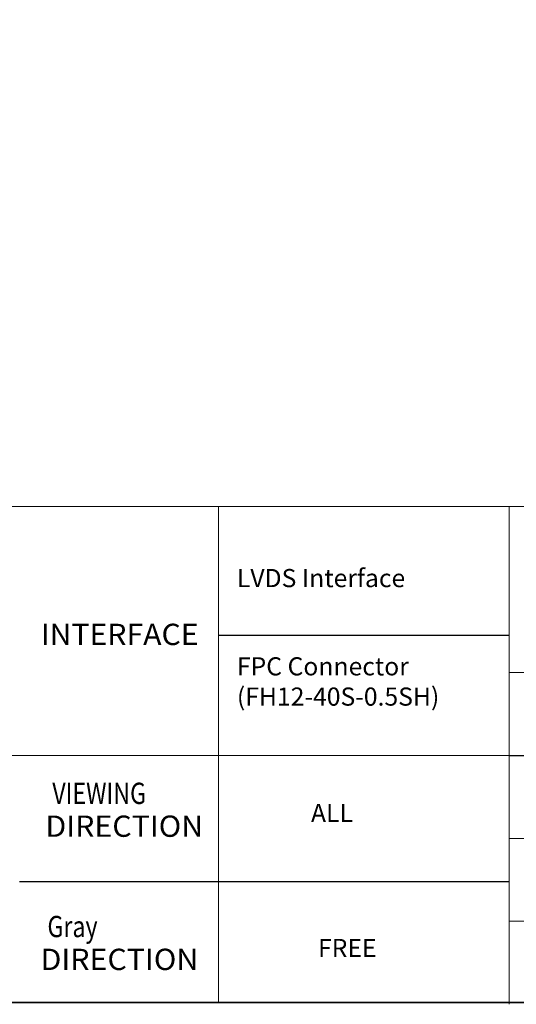
# Model space of a CAD drawing. Units: millimetres. Extents: x 16 to 2181, y 108 to 875.
# Drawn here: x 1967 to 2039, y 456 to 597 of the extents above; entities that cross this region are included whole.
import ezdxf
from ezdxf.enums import TextEntityAlignment as Align

# ---------------------------------------------------------------- set-up
doc = ezdxf.new("R2010")
doc.units = ezdxf.units.MM
doc.header["$LTSCALE"] = 0.3
doc.styles.add('Arial', font='arial.ttf')

msp = doc.modelspace()

# ---------------------------------------------------------------- linework, layer by layer
at = {"color": 7, "lineweight": 13}
for p, q in [((1806.689, 527.395), (2179.234, 527.395)), ((1996.025, 456.18), (1996.025, 527.395)), ((2037.772, 527.395), (2037.772, 455.92)), ((2037.772, 503.57), (2179.234, 503.57)), ((1953.923, 491.658), (2037.772, 491.658)), ((2037.772, 479.745), (2179.234, 479.745)), ((2037.772, 467.832), (2179.234, 467.832))]:
    msp.add_line(p, q, dxfattribs=at)
at = {"color": 0}
for p, q in [((1996.025, 508.9), (2037.772, 508.9)), ((2037.772, 491.658), (2179.234, 491.658))]:
    msp.add_line(p, q, dxfattribs=at)
at = {"color": 0, "ltscale": 0.3}
msp.add_line((1967.467, 473.57), (2037.772, 473.57), dxfattribs=at)
at = {"color": 7, "lineweight": 13, "const_width": 0.224}
msp.add_lwpolyline([(1575.151, 456.18), (1575.151, 874.836), (2179.234, 874.836), (2179.234, 456.18)], close=True, dxfattribs=at)

# ---------------------------------------------------------------- texts
at = {"color": 7, "lineweight": 13, "style": 'Arial'}
for s, width, p, p2 in [('INTERFACE', 0.937401, (1970.502, 507.497), (1993.154, 507.497)), ('DIRECTION', 0.965862, (1971.164, 479.963), (1993.816, 479.963)), ('DIRECTION', 0.965862, (1970.464, 460.845), (1993.116, 460.845))]:
    msp.add_text(s, height=3.0523, dxfattribs=dict(at, width=width)).set_placement(p, p2, align=Align.FIT)
at = {"color": 7, "lineweight": 13, "style": 'Arial', "width": 0.8}
for s, p in [('VIEWING', (1972.156, 484.679)), ('Gray', (1971.455, 465.561))]:
    msp.add_text(s, height=3.0523, dxfattribs=at).set_placement(p)
at = {"color": 7, "lineweight": 13, "width": 56.26324, "attachment_point": 1, "style": 'Arial'}
for s, insert, char_height in [('LVDS Interface', (1998.661, 518.405), 2.60478), ('FPC Connector        ({\\fArial|b0|i0|c134|p34;FH12-}40{\\fArial|b0|i0|c134|p34;S-0.5SH)}', (1998.662, 505.737), 2.60478), ('ALL', (2009.296, 484.681), 2.6048), ('FREE', (2010.306, 465.305), 2.6048)]:
    msp.add_mtext(s, dxfattribs=dict(at, insert=insert, char_height=char_height))

doc.saveas('drawing.dxf')
